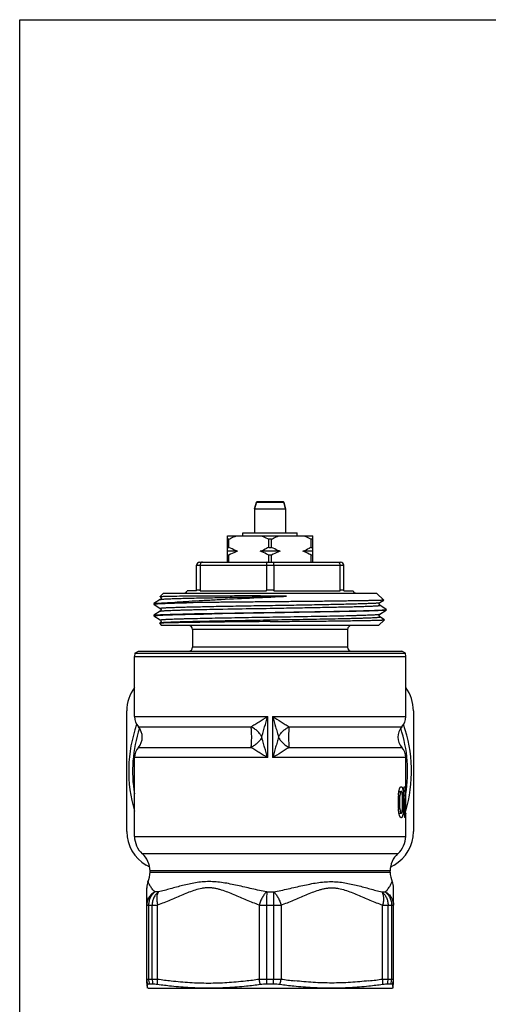
# Model space of a CAD drawing. Units: millimetres. Extents: x 0 to 297, y 0 to 210.
# Drawn here: x 0 to 60, y 83 to 210 of the extents above; entities that cross this region are included whole.
import ezdxf

# ---------------------------------------------------------------- set-up
doc = ezdxf.new("R2010")
doc.units = ezdxf.units.MM
doc.header["$LTSCALE"] = 16.335
doc.layers.get('0').update_dxf_attribs({"linetype": 'CONTINUOUS'})
doc.layers.add('A_STD', color=7, linetype='CONTINUOUS')
doc.layers.add('BEARBEITUNG', color=7, linetype='CONTINUOUS')

msp = doc.modelspace()

# ---------------------------------------------------------------- linework, layer by layer
at = {"color": 7, "linetype": 'Continuous'}
for p, q in [((0, 0), (0, 210)), ((0, 210), (297, 210)), ((30.32, 146.83), (30.55, 147.69)), ((34, 147.76), (30.65, 147.76)), ((34.32, 146.83), (34.09, 147.69)), ((28.82, 143.36), (28.82, 143.76)), ((28.82, 143.76), (35.82, 143.76)), ((35.82, 143.36), (35.82, 143.76)), ((26.82, 139.96), (26.82, 143.36)), ((26.82, 143.36), (37.82, 143.36)), ((27, 142.91), (26.82, 142.91)), ((27, 141.86), (27, 142.91)), ((32.14, 141.86), (32.14, 142.91)), ((32.5, 142.91), (32.14, 142.91)), ((32.5, 141.86), (32.5, 142.91)), ((37.64, 141.86), (37.64, 142.91)), ((37.82, 142.91), (37.64, 142.91)), ((37.82, 139.96), (37.82, 143.36)), ((26.82, 141.86), (27, 141.86)), ((28.12, 141.36), (26.82, 141.36)), ((33.62, 141.36), (31.03, 141.36)), ((32.14, 141.86), (32.5, 141.86)), ((37.82, 141.36), (36.53, 141.36)), ((37.64, 141.86), (37.82, 141.86)), ((23.22, 139.96), (41.42, 139.96)), ((27, 140.86), (26.82, 140.86)), ((27, 139.96), (27, 140.86)), ((32.14, 139.96), (32.14, 140.86)), ((32.5, 140.86), (32.14, 140.86)), ((32.5, 139.96), (32.5, 140.86)), ((37.64, 139.96), (37.64, 140.86)), ((37.82, 140.86), (37.64, 140.86)), ((22.82, 136.26), (22.82, 139.56)), ((23.31, 139.56), (23.31, 136.36)), ((31.84, 139.56), (31.84, 136.36)), ((32.81, 139.56), (32.81, 136.36)), ((41.34, 139.56), (41.34, 136.36)), ((41.82, 136.26), (41.82, 139.56)), ((22.82, 136.26), (21.61, 136.26)), ((23.29, 136.26), (31.86, 136.26)), ((32.79, 136.26), (41.36, 136.26)), ((41.82, 136.26), (43.04, 136.26)), ((18.15, 135.14), (17.33, 134.6)), ((18.12, 135.51), (18.12, 135.51)), ((18.17, 135.47), (18.19, 135.46)), ((46.5, 134.74), (46.98, 135.05)), ((46.98, 135.06), (46.98, 135.05)), ((17.32, 134.6), (17.33, 134.6)), ((17.33, 134.52), (18.15, 133.99)), ((18.15, 133.64), (17.33, 133.1)), ((21.52, 134.71), (19.09, 134.71)), ((47.32, 133.85), (46.5, 134.39)), ((46.5, 133.24), (47.32, 133.77)), ((47.32, 133.85), (47.32, 133.85)), ((47.32, 133.78), (47.32, 133.77)), ((17.32, 133.1), (17.33, 133.1)), ((17.33, 133.02), (17.32, 133.03)), ((47.07, 132.51), (46.5, 132.89)), ((47.07, 132.51), (47.07, 132.51)), ((18.15, 132.14), (18.03, 132.06)), ((46.32, 131.76), (18.32, 131.76)), ((22.32, 131.26), (22.32, 128.96)), ((42.32, 131.26), (42.32, 128.96)), ((14.87, 128.2), (14.82, 127.79)), ((14.82, 120.01), (14.82, 127.79)), ((49.82, 127.79), (49.78, 128.2)), ((49.82, 120.01), (49.82, 127.79)), ((13.82, 105.17), (13.82, 120.76)), ((50.82, 120.76), (50.82, 105.17)), ((14.82, 104.55), (14.82, 114.72)), ((49.82, 110.96), (49.82, 114.72)), ((49.82, 108.16), (49.82, 110.36)), ((49.82, 104.55), (49.82, 107.56)), ((16.78, 100.58), (16.32, 100.84)), ((48.32, 100.84), (47.87, 100.58)), ((16.82, 99.92), (16.82, 100.08)), ((47.82, 99.92), (47.82, 100.08)), ((16.4, 97.92), (16.4, 97.86)), ((16.4, 85.61), (16.4, 97.9)), ((48.25, 97.81), (48.25, 97.92)), ((48.25, 85.61), (48.25, 97.9))]:
    msp.add_line(p, q, dxfattribs=at)
at = {"color": 9, "linetype": 'Continuous'}
for p, q in [((30.55, 147.69), (34.09, 147.69)), ((22.82, 139.56), (41.82, 139.56)), ((23.31, 136.36), (22.82, 136.36)), ((32.81, 136.36), (31.84, 136.36)), ((41.82, 136.36), (41.34, 136.36)), ((26.22, 133.9), (26.24, 133.9)), ((26.24, 133.9), (26.86, 133.91)), ((26.86, 133.91), (26.89, 133.91)), ((42.32, 131.26), (22.32, 131.26)), ((42.32, 128.96), (22.32, 128.96)), ((14.82, 127.79), (49.82, 127.79)), ((14.82, 120.01), (32.01, 120.01)), ((32.01, 114.72), (32.01, 120.01)), ((32.64, 120.01), (32.64, 114.72)), ((32.64, 120.01), (49.82, 120.01)), ((15.32, 118.69), (29.87, 118.69)), ((34.78, 118.69), (49.32, 118.69)), ((15.32, 116.04), (29.87, 116.04)), ((34.78, 116.04), (49.32, 116.04)), ((32.01, 114.72), (14.82, 114.72)), ((49.82, 114.72), (32.64, 114.72)), ((14.82, 104.55), (49.82, 104.55)), ((48.82, 102.31), (15.82, 102.31)), ((47.82, 100.08), (16.82, 100.08)), ((16.82, 99.92), (47.82, 99.92)), ((16.57, 98.71), (16.57, 98.71)), ((48.08, 98.71), (48.08, 98.71)), ((17.9, 97.38), (17.47, 97.38)), ((31.89, 97.38), (32.76, 97.38)), ((46.75, 97.38), (47.18, 97.38)), ((16.4, 95.68), (17.8, 95.68)), ((16.64, 95.68), (16.64, 86.13)), ((17.1, 86.13), (17.1, 95.68)), ((17.8, 86.13), (17.8, 95.68)), ((30.92, 95.68), (33.73, 95.68)), ((30.92, 95.68), (30.92, 86.13)), ((31.87, 95.68), (31.87, 86.13)), ((32.78, 95.68), (32.78, 86.13)), ((33.73, 95.68), (33.73, 86.13)), ((46.84, 95.68), (48.25, 95.68)), ((46.84, 86.13), (46.84, 95.68)), ((47.55, 86.13), (47.55, 95.68)), ((48.01, 95.68), (48.01, 86.13)), ((16.4, 86.13), (17.8, 86.13)), ((30.92, 86.13), (33.73, 86.13)), ((46.84, 86.13), (48.25, 86.13))]:
    msp.add_line(p, q, dxfattribs=at)
at = {"color": 7, "linetype": 'Continuous'}
for points in [[(18.12, 135.51), (18.15, 135.49), (18.16, 135.48), (18.17, 135.47)], [(18.19, 135.46), (18.2, 135.44), (18.22, 135.41), (18.23, 135.38), (18.24, 135.35), (18.24, 135.31), (18.24, 135.28), (18.23, 135.24), (18.22, 135.21), (18.2, 135.19), (18.19, 135.17), (18.17, 135.15), (18.16, 135.14), (18.15, 135.14)], [(18.15, 133.99), (18.15, 133.99), (18.16, 133.98), (18.18, 133.97), (18.19, 133.95), (18.21, 133.93), (18.23, 133.9), (18.24, 133.86), (18.24, 133.83), (18.24, 133.79), (18.23, 133.75), (18.22, 133.72), (18.2, 133.69), (18.19, 133.67), (18.17, 133.65), (18.16, 133.64), (18.15, 133.64)], [(46.5, 134.39), (46.49, 134.39), (46.48, 134.4), (46.46, 134.42), (46.45, 134.44), (46.43, 134.46), (46.42, 134.49), (46.41, 134.53), (46.4, 134.56), (46.41, 134.6), (46.42, 134.63), (46.43, 134.66), (46.45, 134.69), (46.46, 134.71), (46.48, 134.72), (46.49, 134.73), (46.5, 134.74)], [(17.33, 133.02), (18.15, 132.49), (18.16, 132.48), (18.17, 132.47), (18.19, 132.46), (18.2, 132.44), (18.22, 132.41), (18.23, 132.38), (18.24, 132.35), (18.24, 132.31), (18.24, 132.28), (18.23, 132.24), (18.22, 132.21), (18.2, 132.19), (18.19, 132.17), (18.17, 132.15), (18.16, 132.14), (18.15, 132.14)], [(46.5, 132.89), (46.49, 132.89), (46.48, 132.9), (46.47, 132.91), (46.45, 132.93), (46.43, 132.96), (46.42, 132.99), (46.41, 133.03), (46.4, 133.07), (46.41, 133.1), (46.42, 133.14), (46.43, 133.17), (46.45, 133.19), (46.46, 133.21), (46.48, 133.23), (46.49, 133.24), (46.5, 133.24)]]:
    msp.add_lwpolyline(points, dxfattribs=at)
for centre, radius, start, end in [((30.65, 147.66), 0.1, 90, 165), ((34, 147.66), 0.1, 15, 90), ((23.22, 139.56), 0.4, 90, 180), ((41.42, 139.56), 0.4, 0, 90), ((21.22, 136.36), 0.4, 275.5681, 345.5225), ((43.42, 136.36), 0.4, 194.4775, 270), ((21.82, 131.26), 0.5, 0, 90), ((42.82, 131.26), 0.5, 90, 180), ((21.82, 128.96), 0.5, 270, 360), ((42.82, 128.96), 0.5, 180, 270), ((18.82, 120.76), 5, 143.1359, 180), ((45.82, 120.76), 5, 0, 36.8586), ((16.82, 120.01), 2, 180, 221.4096), ((47.82, 120.01), 2, 318.5904, 360), ((32.32, 112.96), 18.25, 160.6958, 196.4761), ((32.32, 112.96), 17.75, 161.8099, 189.5319), ((13.82, 117.36), 2, 318.5904, 41.4096), ((50.82, 117.36), 2, 138.5904, 221.4096), ((32.32, 112.96), 17.75, 350.4681, 18.1901), ((32.32, 112.96), 18.25, 343.5239, 19.3042), ((16.82, 114.72), 2, 138.5904, 180), ((47.82, 114.72), 2, 0, 41.4096), ((18.82, 105.17), 5, 180, 240), ((17.82, 104.55), 3, 180, 228.1897), ((45.82, 105.17), 5, 300, 360), ((46.82, 104.55), 3, 311.8103, 360), ((13.82, 100.08), 3, 0, 48.1897), ((50.82, 100.08), 3, 131.8103, 180), ((13.82, 99.92), 3, 335.7992, 360), ((50.82, 99.92), 3, 180, 204.2008), ((18.4, 97.9), 2, 156.1944, 179.5527), ((46.25, 97.9), 2, 0.4363, 23.8056), ((18.4, 85.61), 2, 180, 197.8388), ((46.25, 85.61), 2, 341.6743, 360)]:
    msp.add_arc(centre, radius, start, end, dxfattribs=at)
at = {"color": 9, "linetype": 'Continuous'}
for centre, start, end in [((25.72, 139.53), 261.5648, 263.4578), ((23, 139.53), 276.5421, 278.4353), ((41.65, 139.53), 261.5647, 263.4579), ((38.92, 139.53), 276.5422, 278.4352)]:
    msp.add_arc(centre, 53.99, start, end, dxfattribs=at)
at = {"color": 7, "linetype": 'Continuous'}
for points, knots in [([(27, 142.91), (27.08, 142.96), (27.4, 143.12), (27.73, 143.27), (27.98, 143.36)], [0, 0, 0, 0, 0.251473, 1, 1, 1, 1]), ([(31.17, 143.36), (31.25, 143.33), (31.59, 143.2), (31.91, 143.04), (32.14, 142.91)], [0, 0, 0, 0, 0.248673, 1, 1, 1, 1]), ([(32.5, 142.91), (32.58, 142.96), (32.9, 143.12), (33.23, 143.27), (33.48, 143.36)], [0, 0, 0, 0, 0.251473, 1, 1, 1, 1]), ([(36.67, 143.36), (36.75, 143.33), (37.09, 143.2), (37.41, 143.04), (37.64, 142.91)], [0, 0, 0, 0, 0.248673, 1, 1, 1, 1]), ([(28.12, 141.36), (28.03, 141.4), (27.64, 141.54), (27.27, 141.72), (27, 141.86)], [0, 0, 0, 0, 0.248496, 1, 1, 1, 1]), ([(28.12, 141.36), (28.03, 141.33), (27.64, 141.19), (27.27, 141.01), (27, 140.86)], [0, 0, 0, 0, 0.248496, 1, 1, 1, 1]), ([(32.14, 141.86), (32.05, 141.81), (31.69, 141.62), (31.32, 141.46), (31.03, 141.36)], [0, 0, 0, 0, 0.251716, 1, 1, 1, 1]), ([(32.14, 140.86), (32.05, 140.91), (31.69, 141.1), (31.32, 141.27), (31.03, 141.36)], [0, 0, 0, 0, 0.251716, 1, 1, 1, 1]), ([(33.62, 141.36), (33.53, 141.4), (33.14, 141.54), (32.77, 141.72), (32.5, 141.86)], [0, 0, 0, 0, 0.248496, 1, 1, 1, 1]), ([(33.62, 141.36), (33.53, 141.33), (33.14, 141.19), (32.77, 141.01), (32.5, 140.86)], [0, 0, 0, 0, 0.248496, 1, 1, 1, 1]), ([(37.64, 141.86), (37.55, 141.81), (37.19, 141.62), (36.82, 141.46), (36.53, 141.36)], [0, 0, 0, 0, 0.251716, 1, 1, 1, 1]), ([(37.64, 140.86), (37.55, 140.91), (37.19, 141.1), (36.82, 141.27), (36.53, 141.36)], [0, 0, 0, 0, 0.251716, 1, 1, 1, 1]), ([(23.6, 139.96), (23.58, 139.96), (23.54, 139.96), (23.46, 139.93), (23.38, 139.85), (23.32, 139.72), (23.31, 139.62), (23.31, 139.56)], [0, 0, 0, 0, 0.102732, 0.209258, 0.442389, 0.709636, 1, 1, 1, 1]), ([(31.95, 139.96), (31.94, 139.96), (31.93, 139.96), (31.91, 139.93), (31.89, 139.89), (31.87, 139.85), (31.86, 139.79), (31.84, 139.69), (31.84, 139.62), (31.84, 139.56)], [0, 0, 0, 0, 0.053184, 0.123737, 0.218536, 0.338465, 0.481233, 0.642889, 1, 1, 1, 1]), ([(32.81, 139.56), (32.81, 139.62), (32.81, 139.69), (32.79, 139.79), (32.78, 139.85), (32.76, 139.89), (32.74, 139.93), (32.72, 139.96), (32.7, 139.96), (32.7, 139.96)], [0, 0, 0, 0, 0.357111, 0.518767, 0.661535, 0.781464, 0.876263, 0.946816, 1, 1, 1, 1]), ([(41.05, 139.96), (41.07, 139.96), (41.11, 139.96), (41.18, 139.93), (41.26, 139.85), (41.32, 139.72), (41.34, 139.62), (41.34, 139.56)], [0, 0, 0, 0, 0.102732, 0.209258, 0.442389, 0.709636, 1, 1, 1, 1]), ([(23.29, 136.26), (23.29, 136.27), (23.3, 136.3), (23.31, 136.34), (23.31, 136.36)], [0, 0, 0, 0, 0.24745, 1, 1, 1, 1]), ([(31.86, 136.26), (31.86, 136.27), (31.84, 136.3), (31.84, 136.34), (31.84, 136.36)], [0, 0, 0, 0, 0.24745, 1, 1, 1, 1]), ([(32.79, 136.26), (32.79, 136.27), (32.8, 136.3), (32.81, 136.34), (32.81, 136.36)], [0, 0, 0, 0, 0.24745, 1, 1, 1, 1]), ([(41.36, 136.26), (41.36, 136.27), (41.34, 136.3), (41.34, 136.34), (41.34, 136.36)], [0, 0, 0, 0, 0.24745, 1, 1, 1, 1]), ([(18.12, 135.51), (18.12, 135.51), (18.13, 135.51), (18.13, 135.52), (18.15, 135.52), (18.18, 135.52), (18.2, 135.53), (18.21, 135.53)], [0, 0, 0, 0, 0.038676, 0.100754, 0.299334, 0.598942, 1, 1, 1, 1]), ([(18.21, 135.53), (18.22, 135.53), (18.25, 135.53), (18.28, 135.53), (18.3, 135.53)], [0, 0, 0, 0, 0.220062, 1, 1, 1, 1]), ([(18.3, 135.53), (18.38, 135.54), (18.59, 135.55), (18.94, 135.56), (19.41, 135.57), (20.22, 135.58), (21.46, 135.6), (23.2, 135.61), (25.22, 135.62), (27.46, 135.63), (29.85, 135.63), (31.49, 135.63), (32.32, 135.62)], [0, 0, 0, 0, 0.017971, 0.043565, 0.07659, 0.116802, 0.217507, 0.342583, 0.488144, 0.649647, 0.822042, 1, 1, 1, 1]), ([(19.09, 134.71), (19.5, 134.75), (20.43, 134.82), (21.92, 134.92), (23.64, 135.02), (26.25, 135.16), (29.74, 135.33), (32.6, 135.46), (34.06, 135.53)], [0, 0, 0, 0, 0.083983, 0.184687, 0.300036, 0.427568, 0.707754, 1, 1, 1, 1]), ([(46.98, 135.05), (46.98, 135.05), (46.97, 135.05), (46.96, 135.05), (46.94, 135.05), (46.91, 135.04), (46.86, 135.04), (46.78, 135.03), (46.68, 135.03), (46.56, 135.02), (46.42, 135.02), (46.27, 135.01), (46.09, 135), (45.82, 135), (45.43, 134.99), (44.91, 134.98), (44.32, 134.97), (43.67, 134.96), (42.96, 134.95), (42.18, 134.94), (41.05, 134.92), (39.52, 134.9), (37.57, 134.88), (35.5, 134.86), (33.37, 134.84), (31.21, 134.82), (29.07, 134.8), (27, 134.78), (24.49, 134.75), (22.68, 134.73), (21.52, 134.71)], [0, 0, 0, 0, 0.000282, 0.000755, 0.001421, 0.002284, 0.004598, 0.007698, 0.011579, 0.016234, 0.02166, 0.027848, 0.034789, 0.042473, 0.060029, 0.080417, 0.103525, 0.129224, 0.157373, 0.187817, 0.220389, 0.291196, 0.368252, 0.449889, 0.534347, 0.619813, 0.704461, 0.786488, 0.864158, 1, 1, 1, 1]), ([(32.32, 135.62), (32.43, 135.62), (32.64, 135.62), (32.95, 135.62), (33.21, 135.61), (33.42, 135.61), (33.57, 135.61), (33.7, 135.61), (33.81, 135.6), (33.89, 135.6), (33.96, 135.6), (34.04, 135.6), (34.12, 135.59), (34.2, 135.59), (34.26, 135.59), (34.31, 135.58), (34.35, 135.58), (34.37, 135.58), (34.39, 135.58), (34.4, 135.58), (34.41, 135.57), (34.42, 135.57), (34.42, 135.57), (34.43, 135.57), (34.43, 135.57), (34.44, 135.57), (34.43, 135.56), (34.43, 135.56), (34.42, 135.56), (34.42, 135.56), (34.41, 135.56), (34.4, 135.56), (34.4, 135.56), (34.38, 135.56), (34.37, 135.55), (34.35, 135.55), (34.32, 135.55), (34.29, 135.55), (34.25, 135.54), (34.2, 135.54), (34.14, 135.54), (34.09, 135.53), (34.06, 135.53)], [0, 0, 0, 0, 0.125757, 0.251482, 0.377126, 0.439905, 0.502648, 0.565355, 0.596695, 0.628026, 0.659348, 0.690665, 0.721978, 0.753291, 0.784615, 0.800286, 0.815968, 0.823816, 0.83167, 0.835599, 0.839529, 0.841492, 0.843456, 0.845413, 0.847333, 0.849077, 0.850561, 0.852323, 0.85412, 0.855966, 0.857821, 0.861566, 0.865336, 0.869122, 0.876727, 0.88436, 0.892013, 0.907358, 0.922743, 0.938155, 0.969045, 1, 1, 1, 1]), ([(17.32, 134.53), (17.32, 134.53), (17.33, 134.54), (17.34, 134.54), (17.36, 134.55), (17.37, 134.55)], [0, 0, 0, 0, 0.106012, 0.298062, 1, 1, 1, 1]), ([(17.33, 134.52), (17.33, 134.52), (17.33, 134.53), (17.32, 134.53), (17.32, 134.53)], [0, 0, 0, 0, 0.326473, 1, 1, 1, 1]), ([(17.33, 134.6), (17.33, 134.61), (17.35, 134.61), (17.38, 134.62), (17.42, 134.62), (17.48, 134.63), (17.54, 134.64), (17.66, 134.65), (17.83, 134.66), (18.08, 134.67), (18.37, 134.69), (18.71, 134.7), (18.96, 134.71), (19.09, 134.71)], [0, 0, 0, 0, 0.010418, 0.027698, 0.052016, 0.083403, 0.121855, 0.167355, 0.279386, 0.419169, 0.586287, 0.780166, 1, 1, 1, 1]), ([(17.34, 133.11), (17.34, 133.11), (17.36, 133.11), (17.4, 133.12), (17.47, 133.13), (17.58, 133.14), (17.72, 133.15), (17.89, 133.16), (18.1, 133.17), (18.34, 133.19), (18.72, 133.2), (19.26, 133.22), (20.01, 133.24), (20.86, 133.26), (21.81, 133.29), (22.85, 133.31), (23.98, 133.33), (25.18, 133.35), (26.9, 133.38), (29.15, 133.42), (31.91, 133.46), (34.69, 133.51), (37.38, 133.55), (39.89, 133.6), (41.84, 133.63), (43.24, 133.67), (44.15, 133.69), (44.96, 133.71), (45.65, 133.73), (46.23, 133.75), (46.64, 133.77), (46.9, 133.79), (47.05, 133.8), (47.16, 133.81), (47.23, 133.82), (47.26, 133.82)], [0, 0, 0, 0, 0.000627, 0.001521, 0.004123, 0.007814, 0.012589, 0.018438, 0.025352, 0.033314, 0.042307, 0.063307, 0.088167, 0.116668, 0.148561, 0.183562, 0.221364, 0.261634, 0.304015, 0.393603, 0.486971, 0.580833, 0.671882, 0.75691, 0.832925, 0.8667, 0.897249, 0.924301, 0.947619, 0.966998, 0.982267, 0.988319, 0.993297, 0.997192, 1, 1, 1, 1]), ([(17.37, 134.55), (17.38, 134.55), (17.4, 134.55), (17.42, 134.56), (17.44, 134.56)], [0, 0, 0, 0, 0.209754, 1, 1, 1, 1]), ([(17.44, 134.56), (17.51, 134.57), (17.67, 134.58), (17.97, 134.6), (18.35, 134.62), (18.82, 134.64), (19.38, 134.66), (20.29, 134.68), (21.02, 134.7), (21.52, 134.71)], [0, 0, 0, 0, 0.048914, 0.120805, 0.215241, 0.331641, 0.469246, 0.627202, 1, 1, 1, 1]), ([(47.32, 133.77), (47.31, 133.77), (47.29, 133.77), (47.26, 133.76), (47.21, 133.75), (47.14, 133.74), (47.06, 133.74), (46.92, 133.72), (46.71, 133.71), (46.41, 133.7), (46.05, 133.68), (45.63, 133.67), (45.16, 133.65), (44.63, 133.63), (44.05, 133.62), (43.43, 133.6), (42.5, 133.58), (41.24, 133.56), (39.62, 133.53), (37.88, 133.5), (36.05, 133.47), (34.16, 133.43), (32.23, 133.4), (30.31, 133.37), (27.84, 133.33), (26.01, 133.3), (24.82, 133.28)], [0, 0, 0, 0, 0.000941, 0.002551, 0.004843, 0.007822, 0.011486, 0.015832, 0.026556, 0.039953, 0.055967, 0.074534, 0.095574, 0.119002, 0.144719, 0.172619, 0.202584, 0.268203, 0.340478, 0.418204, 0.500082, 0.584743, 0.670773, 0.756736, 0.841193, 1, 1, 1, 1]), ([(47.26, 133.82), (47.26, 133.82), (47.28, 133.83), (47.29, 133.83), (47.31, 133.83)], [0, 0, 0, 0, 0.307658, 1, 1, 1, 1]), ([(47.31, 133.83), (47.31, 133.84), (47.32, 133.84), (47.32, 133.84), (47.32, 133.85)], [0, 0, 0, 0, 0.665127, 1, 1, 1, 1]), ([(17.32, 133.03), (17.32, 133.03), (17.33, 133.04), (17.34, 133.04), (17.35, 133.04)], [0, 0, 0, 0, 0.325294, 1, 1, 1, 1]), ([(17.33, 133.1), (17.33, 133.1), (17.33, 133.1), (17.33, 133.11), (17.34, 133.11)], [0, 0, 0, 0, 0.216147, 1, 1, 1, 1]), ([(17.35, 133.04), (17.35, 133.04), (17.37, 133.05), (17.38, 133.05), (17.4, 133.05)], [0, 0, 0, 0, 0.197173, 1, 1, 1, 1]), ([(17.4, 133.05), (17.43, 133.06), (17.53, 133.07), (17.69, 133.08), (17.91, 133.1), (18.18, 133.11), (18.49, 133.13), (19.01, 133.15), (19.78, 133.17), (20.82, 133.2), (22.03, 133.23), (23.38, 133.25), (24.33, 133.27), (24.82, 133.28)], [0, 0, 0, 0, 0.015394, 0.037756, 0.067031, 0.103121, 0.145903, 0.19523, 0.312804, 0.454203, 0.617437, 0.800237, 1, 1, 1, 1]), ([(32.32, 132.28), (31.69, 132.28), (29.29, 132.25), (26.88, 132.23), (25.1, 132.21)], [0, 0, 0, 0, 0.261567, 1, 1, 1, 1]), ([(32.32, 132.28), (33.28, 132.29), (34.69, 132.31), (36.56, 132.33), (37.92, 132.34), (39.21, 132.35), (40.45, 132.37), (41.6, 132.38), (42.67, 132.4), (43.64, 132.41), (44.38, 132.42), (44.92, 132.43), (45.28, 132.44), (45.6, 132.45), (45.9, 132.45), (46.16, 132.46), (46.39, 132.47), (46.59, 132.47), (46.73, 132.48), (46.83, 132.49), (46.89, 132.49), (46.94, 132.49), (46.98, 132.5), (47.02, 132.5), (47.04, 132.5), (47.06, 132.51), (47.07, 132.51), (47.07, 132.51), (47.07, 132.51)], [0, 0, 0, 0, 0.193727, 0.288362, 0.38029, 0.468615, 0.552485, 0.631093, 0.703684, 0.769566, 0.828113, 0.854458, 0.878768, 0.900984, 0.921055, 0.938935, 0.95458, 0.967956, 0.979033, 0.983701, 0.987785, 0.991284, 0.994196, 0.996521, 0.998258, 0.999411, 0.999773, 1, 1, 1, 1]), ([(25.1, 132.21), (24.6, 132.2), (23.63, 132.19), (22.46, 132.17), (21.6, 132.16), (21.02, 132.15), (20.48, 132.14), (20, 132.13), (19.56, 132.13), (19.18, 132.12), (18.85, 132.11), (18.61, 132.1), (18.45, 132.09), (18.34, 132.09), (18.26, 132.08), (18.18, 132.08), (18.12, 132.07), (18.08, 132.07), (18.05, 132.07), (18.04, 132.06), (18.03, 132.06), (18.03, 132.06)], [0, 0, 0, 0, 0.214411, 0.408611, 0.497113, 0.579403, 0.655139, 0.724003, 0.785717, 0.840021, 0.886695, 0.925537, 0.941972, 0.956393, 0.968782, 0.979127, 0.987421, 0.99366, 0.997841, 0.999168, 1, 1, 1, 1]), ([(18.03, 132.06), (18.03, 132.06), (18.03, 132.06), (18.03, 132.06), (18.03, 132.06)], [0, 0, 0, 0, 0.558196, 1, 1, 1, 1])]:
    msp.add_open_spline(points, degree=3, knots=knots, dxfattribs=at)
at = {"color": 9, "linetype": 'Continuous'}
for points, knots in [([(18.15, 135.49), (18.15, 135.49), (18.14, 135.49), (18.14, 135.5), (18.14, 135.5), (18.15, 135.5), (18.15, 135.51), (18.16, 135.51), (18.16, 135.51)], [0, 0, 0, 0, 0.19928, 0.271657, 0.352903, 0.460395, 0.602128, 1, 1, 1, 1]), ([(18.15, 135.14), (18.15, 135.14), (18.17, 135.14), (18.19, 135.15), (18.22, 135.15), (18.27, 135.16), (18.32, 135.17), (18.41, 135.18), (18.54, 135.19), (18.73, 135.2), (18.96, 135.21), (19.22, 135.22), (19.52, 135.24), (19.86, 135.25), (20.37, 135.26), (21.09, 135.29), (22.04, 135.31), (23.1, 135.34), (24.27, 135.36), (25.52, 135.38), (26.84, 135.41), (28.72, 135.44), (31.13, 135.48), (33.08, 135.52), (34.06, 135.53)], [0, 0, 0, 0, 0.000985, 0.002542, 0.004688, 0.007427, 0.010762, 0.014691, 0.024321, 0.036297, 0.05059, 0.06716, 0.085965, 0.106953, 0.130067, 0.182422, 0.242462, 0.309536, 0.382918, 0.461811, 0.54536, 0.632657, 0.814675, 1, 1, 1, 1]), ([(18.16, 135.51), (18.17, 135.51), (18.18, 135.52), (18.2, 135.52), (18.22, 135.52)], [0, 0, 0, 0, 0.195235, 1, 1, 1, 1]), ([(18.15, 133.99), (18.15, 133.99), (18.14, 134), (18.15, 134), (18.15, 134.01), (18.16, 134.01), (18.18, 134.02), (18.21, 134.02), (18.25, 134.03), (18.3, 134.03), (18.35, 134.04), (18.42, 134.04), (18.49, 134.05), (18.57, 134.06), (18.69, 134.06), (18.86, 134.07), (19.1, 134.09), (19.36, 134.1), (19.66, 134.11), (19.99, 134.12), (20.48, 134.14), (21.17, 134.16), (22.07, 134.18), (23.08, 134.2), (24.58, 134.24), (26.63, 134.28), (29.24, 134.32), (31.96, 134.37), (34.7, 134.41), (36.94, 134.45), (38.66, 134.48), (39.87, 134.51), (41, 134.53), (42.06, 134.55), (43.01, 134.58), (43.87, 134.6), (44.51, 134.62), (44.97, 134.64), (45.27, 134.65), (45.54, 134.66), (45.77, 134.67), (45.97, 134.68), (46.14, 134.69), (46.28, 134.71), (46.37, 134.72), (46.43, 134.72), (46.46, 134.73), (46.48, 134.73), (46.5, 134.74), (46.5, 134.74)], [0, 0, 0, 0, 0.000265, 0.000512, 0.000719, 0.000995, 0.00176, 0.002817, 0.004169, 0.005817, 0.00776, 0.009999, 0.012532, 0.015357, 0.018474, 0.025574, 0.033816, 0.043179, 0.053643, 0.065182, 0.077767, 0.105958, 0.137943, 0.173415, 0.212034, 0.297198, 0.390163, 0.487357, 0.585048, 0.679483, 0.724336, 0.767033, 0.807162, 0.844336, 0.8782, 0.908425, 0.934722, 0.946318, 0.95684, 0.966263, 0.974565, 0.981727, 0.987732, 0.992566, 0.996221, 0.997604, 0.998692, 0.999488, 1, 1, 1, 1]), ([(18.15, 133.64), (18.15, 133.64), (18.16, 133.64), (18.18, 133.65), (18.21, 133.65), (18.27, 133.66), (18.34, 133.67), (18.43, 133.68), (18.53, 133.68), (18.65, 133.69), (18.84, 133.7), (19.12, 133.72), (19.51, 133.73), (19.95, 133.75), (20.45, 133.77), (21.01, 133.78), (21.62, 133.8), (22.28, 133.82), (23.26, 133.84), (24.57, 133.87), (25.66, 133.89), (26.22, 133.9)], [0, 0, 0, 0, 0.001159, 0.0028, 0.00758, 0.01439, 0.023238, 0.034122, 0.047032, 0.061953, 0.078869, 0.118614, 0.166078, 0.221046, 0.283253, 0.352413, 0.428194, 0.510244, 0.598171, 0.789979, 1, 1, 1, 1]), ([(26.89, 133.91), (27.33, 133.92), (29.14, 133.95), (30.95, 133.98), (32.32, 134)], [0, 0, 0, 0, 0.241434, 1, 1, 1, 1]), ([(32.32, 134), (33.26, 134.02), (35.1, 134.05), (37.76, 134.1), (39.86, 134.14), (41.41, 134.17), (42.45, 134.19), (43.38, 134.22), (44.09, 134.24), (44.6, 134.25), (44.94, 134.27), (45.24, 134.28), (45.52, 134.29), (45.76, 134.3), (45.94, 134.31), (46.07, 134.32), (46.15, 134.33), (46.22, 134.33), (46.29, 134.34), (46.34, 134.34), (46.39, 134.35), (46.43, 134.35), (46.46, 134.36), (46.48, 134.37), (46.49, 134.37), (46.5, 134.37), (46.51, 134.38), (46.5, 134.38), (46.5, 134.39)], [0, 0, 0, 0, 0.198006, 0.388155, 0.562901, 0.642299, 0.71531, 0.781207, 0.839337, 0.865305, 0.889121, 0.910727, 0.930068, 0.947097, 0.961774, 0.968218, 0.974061, 0.9793, 0.983933, 0.987957, 0.991369, 0.99417, 0.996362, 0.99795, 0.998523, 0.998955, 0.999465, 1, 1, 1, 1]), ([(18.15, 132.49), (18.15, 132.49), (18.14, 132.49), (18.14, 132.5), (18.15, 132.5), (18.16, 132.51), (18.17, 132.51), (18.19, 132.52), (18.23, 132.52), (18.29, 132.53), (18.37, 132.54), (18.46, 132.55), (18.56, 132.56), (18.69, 132.56), (18.82, 132.57), (18.97, 132.58), (19.21, 132.59), (19.54, 132.6), (19.97, 132.62), (20.46, 132.64), (21.01, 132.65), (21.6, 132.67), (22.49, 132.69), (23.71, 132.72), (24.71, 132.74), (25.23, 132.75)], [0, 0, 0, 0, 0.000812, 0.001376, 0.002153, 0.003385, 0.005134, 0.007422, 0.013637, 0.022053, 0.032673, 0.045491, 0.060497, 0.077676, 0.097007, 0.118471, 0.142046, 0.195418, 0.256883, 0.32617, 0.402967, 0.486932, 0.577678, 0.777891, 1, 1, 1, 1]), ([(18.15, 132.14), (18.15, 132.14), (18.17, 132.14), (18.21, 132.15), (18.25, 132.16), (18.32, 132.17), (18.39, 132.17), (18.52, 132.18), (18.72, 132.2), (19, 132.21), (19.33, 132.23), (19.72, 132.24), (20.15, 132.26), (20.64, 132.27), (21.38, 132.29), (22.42, 132.32), (23.77, 132.35), (24.73, 132.37), (25.23, 132.38)], [0, 0, 0, 0, 0.002878, 0.007703, 0.014522, 0.02334, 0.034157, 0.046969, 0.078526, 0.117889, 0.164908, 0.219388, 0.281115, 0.349836, 0.425275, 0.595038, 0.787666, 1, 1, 1, 1]), ([(25.23, 132.75), (26.36, 132.77), (28.69, 132.81), (31.63, 132.86), (34.05, 132.9), (35.84, 132.93), (37.57, 132.96), (39.22, 132.99), (40.74, 133.02), (42.13, 133.05), (43.19, 133.08), (43.95, 133.1), (44.45, 133.12), (44.89, 133.13), (45.29, 133.15), (45.63, 133.16), (45.92, 133.18), (46.12, 133.19), (46.25, 133.2), (46.33, 133.21), (46.39, 133.22), (46.44, 133.23), (46.48, 133.23), (46.49, 133.24), (46.5, 133.24)], [0, 0, 0, 0, 0.158693, 0.32899, 0.414963, 0.499574, 0.581411, 0.659108, 0.73137, 0.79699, 0.854876, 0.88061, 0.904061, 0.925128, 0.943727, 0.959779, 0.973217, 0.983989, 0.988361, 0.992052, 0.99506, 0.997383, 0.999024, 1, 1, 1, 1]), ([(25.23, 132.38), (26.39, 132.4), (28.78, 132.44), (31.8, 132.5), (34.28, 132.54), (36.1, 132.57), (37.87, 132.6), (39.53, 132.63), (41.07, 132.66), (42.26, 132.69), (43.13, 132.71), (43.71, 132.73), (44.24, 132.74), (44.72, 132.76), (45.15, 132.77), (45.47, 132.79), (45.69, 132.8), (45.84, 132.81), (45.98, 132.81), (46.1, 132.82), (46.2, 132.83), (46.29, 132.84), (46.36, 132.84), (46.42, 132.85), (46.46, 132.86), (46.48, 132.86), (46.49, 132.87), (46.5, 132.87), (46.5, 132.88), (46.5, 132.88), (46.5, 132.88), (46.5, 132.89)], [0, 0, 0, 0, 0.162743, 0.337374, 0.425349, 0.511705, 0.59493, 0.673564, 0.746229, 0.811652, 0.841284, 0.868686, 0.893739, 0.916333, 0.936369, 0.953761, 0.961441, 0.968432, 0.974727, 0.98032, 0.985204, 0.989374, 0.992829, 0.995566, 0.997584, 0.998326, 0.998893, 0.999293, 0.999545, 0.999731, 1, 1, 1, 1]), ([(29.87, 118.69), (30.03, 118.8), (30.37, 119.02), (31.08, 119.46), (31.63, 119.79), (32.01, 120.01)], [0, 0, 0, 0, 0.233415, 0.481945, 1, 1, 1, 1]), ([(31.26, 117.36), (31.31, 117.58), (31.43, 118.02), (31.68, 118.9), (31.87, 119.57), (32.01, 120.01)], [0, 0, 0, 0, 0.245191, 0.494871, 1, 1, 1, 1]), ([(32.64, 120.01), (32.77, 119.57), (32.97, 118.9), (33.22, 118.02), (33.33, 117.58), (33.39, 117.36)], [0, 0, 0, 0, 0.505129, 0.754809, 1, 1, 1, 1]), ([(32.64, 120.01), (33.01, 119.79), (33.56, 119.46), (34.28, 119.02), (34.61, 118.8), (34.78, 118.69)], [0, 0, 0, 0, 0.518055, 0.766585, 1, 1, 1, 1]), ([(29.87, 116.04), (29.9, 116.24), (29.93, 116.69), (29.95, 117.36), (29.93, 118.04), (29.9, 118.48), (29.87, 118.69)], [0, 0, 0, 0, 0.233187, 0.5, 0.766813, 1, 1, 1, 1]), ([(31.26, 117.36), (31.2, 117.5), (31.03, 117.77), (30.7, 118.13), (30.31, 118.45), (30.02, 118.62), (29.87, 118.69)], [0, 0, 0, 0, 0.234498, 0.485396, 0.743873, 1, 1, 1, 1]), ([(33.39, 117.36), (33.45, 117.5), (33.62, 117.77), (33.94, 118.13), (34.33, 118.45), (34.62, 118.62), (34.78, 118.69)], [0, 0, 0, 0, 0.234498, 0.485397, 0.743873, 1, 1, 1, 1]), ([(34.78, 118.69), (34.75, 118.48), (34.71, 118.04), (34.7, 117.36), (34.71, 116.69), (34.75, 116.24), (34.78, 116.04)], [0, 0, 0, 0, 0.233187, 0.5, 0.766813, 1, 1, 1, 1]), ([(31.26, 117.36), (31.2, 117.23), (31.03, 116.96), (30.7, 116.59), (30.31, 116.28), (30.02, 116.11), (29.87, 116.04)], [0, 0, 0, 0, 0.234498, 0.485397, 0.743873, 1, 1, 1, 1]), ([(32.01, 114.72), (31.87, 115.16), (31.68, 115.82), (31.43, 116.71), (31.31, 117.14), (31.26, 117.36)], [0, 0, 0, 0, 0.505129, 0.754809, 1, 1, 1, 1]), ([(33.39, 117.36), (33.33, 117.14), (33.22, 116.71), (32.97, 115.82), (32.77, 115.16), (32.64, 114.72)], [0, 0, 0, 0, 0.245191, 0.494871, 1, 1, 1, 1]), ([(33.39, 117.36), (33.45, 117.23), (33.62, 116.96), (33.94, 116.59), (34.33, 116.28), (34.62, 116.11), (34.78, 116.04)], [0, 0, 0, 0, 0.234498, 0.485396, 0.743873, 1, 1, 1, 1]), ([(32.01, 114.72), (31.63, 114.94), (31.08, 115.27), (30.37, 115.71), (30.03, 115.93), (29.87, 116.04)], [0, 0, 0, 0, 0.518055, 0.766586, 1, 1, 1, 1]), ([(34.78, 116.04), (34.61, 115.93), (34.28, 115.71), (33.56, 115.27), (33.01, 114.94), (32.64, 114.72)], [0, 0, 0, 0, 0.233414, 0.481945, 1, 1, 1, 1]), ([(17.47, 97.38), (17.34, 97.49), (17.1, 97.75), (16.84, 98.15), (16.67, 98.47), (16.59, 98.65), (16.57, 98.71)], [0, 0, 0, 0, 0.328746, 0.636536, 0.883181, 1, 1, 1, 1]), ([(30.92, 95.68), (30.37, 95.87), (29.56, 96.19), (28.49, 96.65), (27.68, 97), (26.88, 97.33), (26.2, 97.58), (25.64, 97.74), (25.22, 97.83), (24.79, 97.89), (24.36, 97.91), (23.93, 97.89), (23.36, 97.81), (22.66, 97.63), (21.84, 97.33), (21.04, 97), (20.24, 96.65), (19.17, 96.19), (18.35, 95.87), (17.8, 95.68)], [0, 0, 0, 0, 0.125253, 0.188082, 0.250935, 0.313683, 0.376173, 0.407284, 0.438296, 0.469188, 0.500027, 0.530878, 0.561772, 0.623845, 0.686328, 0.749076, 0.811927, 0.874757, 1, 1, 1, 1]), ([(31.89, 97.38), (31.25, 97.5), (29.99, 97.77), (28.42, 98.14), (27.18, 98.4), (26.27, 98.57), (25.35, 98.68), (24.45, 98.72), (23.56, 98.68), (22.7, 98.57), (21.86, 98.4), (20.77, 98.14), (19.46, 97.78), (18.42, 97.5), (17.9, 97.38)], [0, 0, 0, 0, 0.136752, 0.271457, 0.337745, 0.403135, 0.467488, 0.53072, 0.592835, 0.653917, 0.714026, 0.773165, 0.888503, 1, 1, 1, 1]), ([(32.76, 97.38), (33.4, 97.5), (34.66, 97.77), (36.22, 98.14), (37.46, 98.4), (38.38, 98.57), (39.29, 98.68), (40.2, 98.72), (41.08, 98.68), (41.95, 98.57), (42.79, 98.4), (43.88, 98.14), (45.19, 97.78), (46.23, 97.5), (46.75, 97.38)], [0, 0, 0, 0, 0.136752, 0.271457, 0.337745, 0.403135, 0.467488, 0.53072, 0.592835, 0.653917, 0.714026, 0.773165, 0.888503, 1, 1, 1, 1]), ([(33.73, 95.68), (34.28, 95.87), (35.09, 96.19), (36.16, 96.65), (36.96, 97), (37.77, 97.33), (38.45, 97.58), (39.01, 97.74), (39.43, 97.83), (39.86, 97.89), (40.29, 97.91), (40.72, 97.89), (41.29, 97.81), (41.99, 97.63), (42.8, 97.33), (43.61, 97), (44.41, 96.65), (45.48, 96.19), (46.29, 95.87), (46.84, 95.68)], [0, 0, 0, 0, 0.125253, 0.188082, 0.250935, 0.313683, 0.376173, 0.407284, 0.438296, 0.469188, 0.500027, 0.530878, 0.561772, 0.623845, 0.686328, 0.749076, 0.811927, 0.874757, 1, 1, 1, 1]), ([(47.18, 97.38), (47.31, 97.49), (47.54, 97.75), (47.81, 98.15), (47.98, 98.47), (48.05, 98.65), (48.08, 98.71)], [0, 0, 0, 0, 0.328746, 0.636536, 0.883181, 1, 1, 1, 1]), ([(17.47, 97.38), (17.31, 97.3), (17.01, 97.09), (16.67, 96.68), (16.45, 96.2), (16.4, 95.85), (16.4, 95.68)], [0, 0, 0, 0, 0.253838, 0.50477, 0.753127, 1, 1, 1, 1]), ([(17.47, 97.38), (17.34, 97.28), (17.11, 97.06), (16.84, 96.65), (16.68, 96.18), (16.64, 95.85), (16.64, 95.68)], [0, 0, 0, 0, 0.240025, 0.487855, 0.742123, 1, 1, 1, 1]), ([(17.9, 97.38), (17.78, 97.28), (17.55, 97.06), (17.29, 96.65), (17.13, 96.18), (17.1, 95.85), (17.1, 95.68)], [0, 0, 0, 0, 0.237897, 0.485291, 0.740472, 1, 1, 1, 1]), ([(17.9, 97.38), (17.83, 97.29), (17.74, 97.05), (17.69, 96.73), (17.69, 96.43), (17.71, 96.1), (17.76, 95.85), (17.8, 95.68)], [0, 0, 0, 0, 0.191288, 0.426084, 0.558776, 0.699863, 1, 1, 1, 1]), ([(31.89, 97.38), (31.78, 97.29), (31.57, 97.07), (31.3, 96.66), (31.08, 96.19), (30.96, 95.85), (30.92, 95.68)], [0, 0, 0, 0, 0.213921, 0.460119, 0.726984, 1, 1, 1, 1]), ([(31.89, 97.38), (31.89, 97.27), (31.88, 97.03), (31.87, 96.46), (31.87, 96), (31.87, 95.68)], [0, 0, 0, 0, 0.188384, 0.428409, 1, 1, 1, 1]), ([(32.76, 97.38), (32.87, 97.29), (33.08, 97.07), (33.35, 96.66), (33.57, 96.19), (33.68, 95.85), (33.73, 95.68)], [0, 0, 0, 0, 0.213921, 0.460119, 0.726984, 1, 1, 1, 1]), ([(32.76, 97.38), (32.76, 97.27), (32.77, 97.03), (32.78, 96.46), (32.78, 96), (32.78, 95.68)], [0, 0, 0, 0, 0.188384, 0.428409, 1, 1, 1, 1]), ([(46.75, 97.38), (46.81, 97.29), (46.91, 97.05), (46.96, 96.73), (46.96, 96.43), (46.94, 96.1), (46.88, 95.85), (46.84, 95.68)], [0, 0, 0, 0, 0.191288, 0.426084, 0.558776, 0.699863, 1, 1, 1, 1]), ([(46.75, 97.38), (46.87, 97.28), (47.1, 97.06), (47.35, 96.65), (47.51, 96.18), (47.55, 95.85), (47.55, 95.68)], [0, 0, 0, 0, 0.237897, 0.485291, 0.740472, 1, 1, 1, 1]), ([(47.18, 97.38), (47.31, 97.28), (47.54, 97.06), (47.8, 96.65), (47.97, 96.18), (48.01, 95.85), (48.01, 95.68)], [0, 0, 0, 0, 0.240025, 0.487855, 0.742123, 1, 1, 1, 1]), ([(47.18, 97.38), (47.34, 97.3), (47.64, 97.09), (47.98, 96.68), (48.2, 96.2), (48.25, 95.85), (48.25, 95.68)], [0, 0, 0, 0, 0.253838, 0.50477, 0.753127, 1, 1, 1, 1]), ([(19.57, 85.9), (20.37, 85.8), (21.96, 85.66), (24.36, 85.59), (26.76, 85.66), (28.35, 85.8), (29.15, 85.9)], [0, 0, 0, 0, 0.250108, 0.5, 0.749892, 1, 1, 1, 1]), ([(45.07, 85.9), (44.28, 85.8), (42.69, 85.66), (40.29, 85.59), (37.89, 85.66), (36.29, 85.8), (35.5, 85.9)], [0, 0, 0, 0, 0.250108, 0.5, 0.749892, 1, 1, 1, 1])]:
    msp.add_open_spline(points, degree=3, knots=knots, dxfattribs=at)
at = {"layer": 'A_STD', "color": 7, "linetype": 'Continuous'}
for p, q in [((30.55, 147.69), (30.32, 146.83)), ((34.09, 147.69), (34.32, 146.83)), ((30.32, 146.83), (30.32, 143.76)), ((30.32, 146.83), (34.32, 146.83)), ((34.32, 146.83), (34.32, 143.76)), ((18.57, 135.96), (18.12, 135.51)), ((18.57, 135.96), (46.07, 135.96)), ((46.07, 135.96), (46.98, 135.06)), ((17.32, 134.6), (17.32, 134.53)), ((47.32, 133.85), (47.32, 133.78)), ((17.32, 133.1), (17.32, 133.03)), ((47.07, 132.51), (46.32, 131.76)), ((18.03, 132.06), (18.32, 131.76)), ((49.62, 110.96), (49.82, 110.96)), ((49.62, 110.36), (49.62, 110.96)), ((49.82, 110.41), (49.82, 110.96)), ((48.89, 108.16), (48.89, 109.76)), ((48.94, 110.36), (49.25, 110.36)), ((49.08, 108.16), (49.08, 109.76)), ((49.4, 108.16), (49.4, 109.76)), ((49.52, 108.16), (49.52, 109.76)), ((49.82, 110.41), (49.62, 110.41)), ((49.62, 110.36), (49.78, 110.36)), ((49.82, 108.16), (49.82, 108.06)), ((48.94, 107.56), (49.25, 107.56)), ((49.65, 107.56), (49.76, 107.56)), ((16.4, 96.64), (16.4, 95.9)), ((48.25, 95.9), (48.25, 96.64))]:
    msp.add_line(p, q, dxfattribs=at)
at = {"layer": 'A_STD', "color": 9, "linetype": 'Continuous'}
for p, q in [((49.08, 109.76), (48.89, 109.76)), ((49.52, 109.76), (49.4, 109.76)), ((49.08, 108.16), (48.89, 108.16)), ((49.52, 108.16), (49.4, 108.16)), ((49.72, 108.55), (49.63, 108.55))]:
    msp.add_line(p, q, dxfattribs=at)
at = {"layer": 'A_STD', "color": 7, "linetype": 'Continuous'}
for centre, radius, start, end in [((52.38, 109.76), 3.49, 178.1619, 179.997), ((45.73, 109.98), 3.27, 6.7386, 8.6089), ((52.38, 108.16), 3.49, 180.0029, 181.8314), ((57.2, 108.16), 7.58, 178.2872, 183.5995), ((56.49, 108.2), 6.86, 176.0209, 176.8032), ((57.03, 108.17), 7.41, 176.8143, 178.3366), ((38.12, 108.16), 11.68, 359.326, 0.0104), ((45.86, 107.93), 3.14, 351.3553, 353.2976), ((56.19, 108.1), 6.56, 183.6438, 184.4599), ((-5.25, 108.12), 55.07, 359.5333, 359.9423), ((27.46, 107.87), 22.36, 359.0221, 359.479)]:
    msp.add_arc(centre, radius, start, end, dxfattribs=at)
for centre, start_param, end_param in [((32.32, 111.76), -1.706599, -1.63773), ((32.32, 110.82), 4.60305, 4.692388)]:
    msp.add_ellipse(centre, major_axis=(0, 20.86), ratio=0.8391, start_param=start_param, end_param=end_param, dxfattribs=at)
for points, knots in [([(48.89, 109.88), (48.89, 109.95), (48.9, 110.09), (48.93, 110.3), (48.97, 110.49), (49.01, 110.65), (49.06, 110.76), (49.1, 110.84), (49.14, 110.91), (49.2, 110.96), (49.25, 110.96)], [0, 0, 0, 0, 0.186754, 0.363636, 0.52519, 0.667115, 0.786141, 0.836519, 0.880674, 1, 1, 1, 1]), ([(49.25, 110.96), (49.26, 110.96), (49.28, 110.96), (49.31, 110.94), (49.34, 110.91), (49.38, 110.86), (49.41, 110.76), (49.45, 110.61), (49.48, 110.43), (49.51, 110.14), (49.52, 109.92), (49.52, 109.76)], [0, 0, 0, 0, 0.02377, 0.049824, 0.080404, 0.116831, 0.209457, 0.32895, 0.472899, 0.636779, 1, 1, 1, 1]), ([(49.25, 110.36), (49.22, 110.36), (49.19, 110.32), (49.16, 110.26), (49.13, 110.19), (49.11, 110.1), (49.09, 109.95), (49.08, 109.84), (49.08, 109.76)], [0, 0, 0, 0, 0.116708, 0.211508, 0.331973, 0.475716, 0.63884, 1, 1, 1, 1]), ([(49.4, 109.76), (49.4, 109.84), (49.39, 109.98), (49.37, 110.15), (49.34, 110.26), (49.31, 110.32), (49.28, 110.35), (49.26, 110.36), (49.25, 110.36)], [0, 0, 0, 0, 0.362501, 0.669737, 0.789516, 0.882794, 0.950428, 1, 1, 1, 1]), ([(49.08, 108.16), (49.08, 108.09), (49.09, 107.97), (49.11, 107.83), (49.13, 107.74), (49.16, 107.67), (49.19, 107.6), (49.22, 107.56), (49.25, 107.56)], [0, 0, 0, 0, 0.361136, 0.524257, 0.668003, 0.788478, 0.883284, 1, 1, 1, 1]), ([(49.25, 107.56), (49.26, 107.56), (49.28, 107.57), (49.31, 107.61), (49.34, 107.67), (49.37, 107.77), (49.39, 107.94), (49.4, 108.09), (49.4, 108.16)], [0, 0, 0, 0, 0.049569, 0.1172, 0.210471, 0.330238, 0.637478, 1, 1, 1, 1]), ([(49.52, 108.16), (49.52, 108.01), (49.51, 107.78), (49.48, 107.5), (49.45, 107.32), (49.41, 107.17), (49.38, 107.07), (49.34, 107.01), (49.31, 106.99), (49.28, 106.97), (49.26, 106.96), (49.25, 106.96)], [0, 0, 0, 0, 0.363216, 0.527096, 0.671042, 0.790536, 0.883165, 0.919594, 0.950175, 0.97623, 1, 1, 1, 1]), ([(49.64, 108.68), (49.64, 108.7), (49.65, 108.79), (49.66, 108.87), (49.66, 108.93)], [0, 0, 0, 0, 0.264813, 1, 1, 1, 1]), ([(49.72, 108.55), (49.71, 108.45), (49.7, 108.29), (49.7, 108.07), (49.71, 107.92), (49.72, 107.79), (49.73, 107.71), (49.73, 107.66), (49.74, 107.62), (49.75, 107.59), (49.75, 107.57), (49.76, 107.56), (49.76, 107.56)], [0, 0, 0, 0, 0.309925, 0.480837, 0.644403, 0.787576, 0.847924, 0.899231, 0.940487, 0.971031, 0.990549, 1, 1, 1, 1]), ([(49.25, 106.96), (49.2, 106.96), (49.14, 107.02), (49.1, 107.09), (49.06, 107.16), (49.01, 107.28), (48.97, 107.44), (48.93, 107.63), (48.9, 107.83), (48.89, 107.98), (48.89, 108.05)], [0, 0, 0, 0, 0.119315, 0.16347, 0.213849, 0.332879, 0.474812, 0.636374, 0.813257, 1, 1, 1, 1]), ([(49.76, 106.96), (49.76, 106.96), (49.74, 106.98), (49.73, 107.01), (49.72, 107.07), (49.7, 107.14), (49.68, 107.23), (49.66, 107.38), (49.65, 107.51), (49.64, 107.59)], [0, 0, 0, 0, 0.027442, 0.082534, 0.168183, 0.283644, 0.42718, 0.596405, 1, 1, 1, 1]), ([(49.76, 107.56), (49.77, 107.56), (49.77, 107.58), (49.78, 107.6), (49.79, 107.64), (49.79, 107.7), (49.8, 107.76), (49.8, 107.87), (49.8, 107.96), (49.8, 108.02)], [0, 0, 0, 0, 0.024734, 0.080109, 0.168089, 0.287154, 0.434094, 0.605012, 1, 1, 1, 1]), ([(49.82, 107.49), (49.82, 107.42), (49.81, 107.29), (49.81, 107.14), (49.8, 107.05), (49.79, 107.01), (49.78, 106.98), (49.78, 106.97), (49.77, 106.96), (49.76, 106.96)], [0, 0, 0, 0, 0.410662, 0.722895, 0.836451, 0.919759, 0.949984, 0.972854, 1, 1, 1, 1])]:
    msp.add_open_spline(points, degree=3, knots=knots, dxfattribs=at)
at = {"layer": 'BEARBEITUNG', "color": 7, "linetype": 'Continuous'}
for p, q in [((14.87, 128.2), (15.32, 128.46)), ((15.32, 128.46), (49.32, 128.46)), ((49.78, 128.2), (49.32, 128.46)), ((14.87, 128.2), (49.78, 128.2)), ((16.5, 85.08), (16.51, 85.24)), ((16.51, 85.24), (16.52, 85.45)), ((16.73, 85.5), (17.19, 85.5)), ((31.87, 85.5), (32.78, 85.5)), ((47.46, 85.5), (47.92, 85.5)), ((48.13, 85.45), (48.14, 85.24)), ((48.14, 85.24), (48.15, 84.98)), ((16.57, 84.96), (16.46, 84.99)), ((16.5, 85.04), (16.5, 85.08)), ((16.5, 84.98), (16.5, 85.04)), ((16.57, 84.96), (48.07, 84.96)), ((48.07, 84.96), (48.19, 84.99))]:
    msp.add_line(p, q, dxfattribs=at)
at = {"layer": 'BEARBEITUNG', "color": 9, "linetype": 'Continuous'}
for centre, radius, start, end in [((18.37, 86.13), 1.97, 179.999, 200.1714), ((18.89, 86.13), 2.25, 179.9409, 196.1899), ((19.41, 86.12), 2.31, 179.9309, 195.7355), ((105.44, 86.12), 73.57, 179.9919, 180.4816), ((-40.79, 86.12), 73.57, 359.5184, 0.0081), ((45.24, 86.12), 2.31, 344.2645, 0.0691), ((45.76, 86.13), 2.25, 343.8101, 0.0591), ((46.28, 86.13), 1.97, 339.8286, 0.001)]:
    msp.add_arc(centre, radius, start, end, dxfattribs=at)
at = {"layer": 'BEARBEITUNG', "color": 7, "linetype": 'Continuous'}
for centre, radius, start, end in [((25.45, 142.41), 57.47, 262.3449, 264.1351), ((23.34, 143.13), 58.2, 275.8406, 277.6165), ((41.31, 143.13), 58.2, 262.3835, 264.1594), ((39.2, 142.41), 57.47, 275.8649, 277.6551)]:
    msp.add_arc(centre, radius, start, end, dxfattribs=at)
for points, knots in [([(16.52, 85.45), (16.52, 85.45), (16.52, 85.46), (16.53, 85.47), (16.55, 85.48), (16.58, 85.49), (16.61, 85.49), (16.66, 85.5), (16.7, 85.5), (16.73, 85.5)], [0, 0, 0, 0, 0.053569, 0.117298, 0.200864, 0.308539, 0.442012, 0.601906, 1, 1, 1, 1]), ([(17.19, 85.5), (17.27, 85.5), (17.48, 85.49), (17.68, 85.46), (17.79, 85.45)], [0, 0, 0, 0, 0.438879, 1, 1, 1, 1]), ([(19.57, 85.24), (20.38, 85.16), (21.99, 85.03), (24.41, 84.96), (26.84, 85.03), (28.46, 85.16), (29.26, 85.24)], [0, 0, 0, 0, 0.249671, 0.499437, 0.749502, 1, 1, 1, 1]), ([(31.05, 85.45), (31.18, 85.47), (31.46, 85.49), (31.73, 85.5), (31.87, 85.5)], [0, 0, 0, 0, 0.48289, 1, 1, 1, 1]), ([(32.78, 85.5), (32.92, 85.5), (33.19, 85.49), (33.46, 85.47), (33.59, 85.45)], [0, 0, 0, 0, 0.51711, 1, 1, 1, 1]), ([(35.39, 85.24), (36.19, 85.16), (37.81, 85.03), (40.23, 84.96), (42.66, 85.03), (44.27, 85.16), (45.07, 85.24)], [0, 0, 0, 0, 0.250498, 0.500563, 0.750329, 1, 1, 1, 1]), ([(46.86, 85.45), (46.97, 85.46), (47.17, 85.49), (47.37, 85.5), (47.46, 85.5)], [0, 0, 0, 0, 0.561121, 1, 1, 1, 1]), ([(47.92, 85.5), (47.95, 85.5), (47.99, 85.5), (48.04, 85.49), (48.07, 85.49), (48.1, 85.48), (48.11, 85.47), (48.12, 85.46), (48.13, 85.45), (48.13, 85.45)], [0, 0, 0, 0, 0.398094, 0.557988, 0.691461, 0.799136, 0.882702, 0.946431, 1, 1, 1, 1])]:
    msp.add_open_spline(points, degree=3, knots=knots, dxfattribs=at)
at = {"layer": 'BEARBEITUNG', "color": 9, "linetype": 'Continuous'}
for points, knots in [([(17.79, 85.45), (17.79, 85.5), (17.78, 85.73), (17.79, 85.96), (17.8, 86.13)], [0, 0, 0, 0, 0.243175, 1, 1, 1, 1]), ([(31.05, 85.45), (31.04, 85.5), (30.98, 85.73), (30.93, 85.95), (30.92, 86.13)], [0, 0, 0, 0, 0.24675, 1, 1, 1, 1]), ([(33.59, 85.45), (33.61, 85.5), (33.67, 85.73), (33.71, 85.95), (33.73, 86.13)], [0, 0, 0, 0, 0.24675, 1, 1, 1, 1]), ([(46.86, 85.45), (46.86, 85.5), (46.87, 85.73), (46.86, 85.96), (46.84, 86.13)], [0, 0, 0, 0, 0.243175, 1, 1, 1, 1])]:
    msp.add_open_spline(points, degree=3, knots=knots, dxfattribs=at)

doc.saveas('drawing.dxf')
